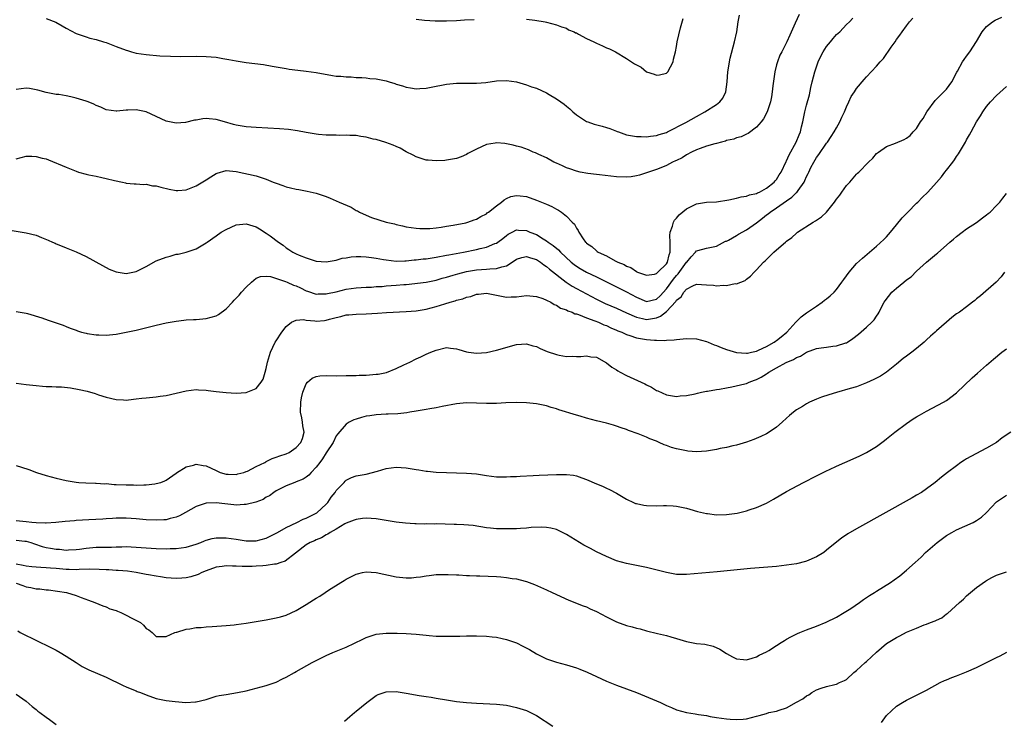
# Model space of a CAD drawing. Units: inches. Extents: x 2502000 to 2505000, y 1491000 to 1494000.
# Drawn here: x 2503288 to 2503485, y 1492477 to 1492617 of the extents above; entities that cross this region are included whole.
import ezdxf

# ---------------------------------------------------------------- set-up
doc = ezdxf.new("R2010")
doc.units = ezdxf.units.IN
doc.header["$MEASUREMENT"] = 0
doc.layers.add('LD25021491_10ft', color=110, linetype='Continuous')

msp = doc.modelspace()

# ---------------------------------------------------------------- linework, layer by layer
at = {"layer": 'LD25021491_10ft'}
for points, elevation in [([(2503443.55, 1492618.45), (2503442.71, 1492616.71), (2503441.66, 1492614.34), (2503441.05, 1492613), (2503440.04, 1492611), (2503439.67, 1492610.33), (2503439.18, 1492609), (2503439, 1492608.39), (2503438.66, 1492607), (2503438.25, 1492604.25), (2503438.11, 1492603), (2503437.98, 1492602.02), (2503437.77, 1492601), (2503437.15, 1492599), (2503436.39, 1492597.61), (2503435.94, 1492597), (2503435, 1492595.96), (2503433.3, 1492594.7), (2503433, 1492594.54), (2503431.95, 1492594.05), (2503431, 1492593.81), (2503430.44, 1492593.56), (2503429, 1492593.28), (2503428.81, 1492593.19), (2503427.99, 1492593), (2503427, 1492592.72), (2503426.64, 1492592.64), (2503425, 1492592.14), (2503423.71, 1492591.71), (2503423, 1492591.44), (2503422.01, 1492591), (2503421, 1492590.44), (2503420.16, 1492589.84), (2503419, 1492589.33), (2503418.79, 1492589.21), (2503418.22, 1492589), (2503417, 1492588.31), (2503415.87, 1492587.87), (2503415, 1492587.5), (2503413.4, 1492587), (2503413, 1492586.82), (2503411.64, 1492586.36), (2503411, 1492586.21), (2503409.94, 1492586.06), (2503409, 1492585.97), (2503407, 1492586.03), (2503403.59, 1492586.41), (2503403, 1492586.51), (2503401.29, 1492586.71), (2503399.72, 1492587), (2503399, 1492587.16), (2503397.67, 1492587.67), (2503397, 1492587.86), (2503396.23, 1492588.23), (2503395, 1492588.74), (2503394.46, 1492589), (2503393, 1492589.81), (2503391.5, 1492590.5), (2503390.84, 1492590.84), (2503390.36, 1492591), (2503389.42, 1492591.42), (2503387.94, 1492591.94), (2503387, 1492592.2), (2503386.36, 1492592.36), (2503385, 1492592.66), (2503384.68, 1492592.68), (2503383, 1492592.84), (2503382.78, 1492592.78), (2503381, 1492592.52), (2503380.04, 1492592.04), (2503379, 1492591.6), (2503377.31, 1492590.69), (2503377, 1492590.48), (2503375.95, 1492590.05), (2503375, 1492589.69), (2503373.43, 1492589.43), (2503373, 1492589.34), (2503372.68, 1492589.32), (2503371, 1492589.23), (2503369.35, 1492589.35), (2503369, 1492589.39), (2503367, 1492590.05), (2503366.39, 1492590.39), (2503365, 1492591.06), (2503363.76, 1492591.76), (2503363, 1492592.09), (2503362.39, 1492592.39), (2503360.92, 1492592.92), (2503359, 1492593.5), (2503358.4, 1492593.6), (2503357, 1492593.99), (2503355.91, 1492594.09), (2503355, 1492594.3), (2503353.72, 1492594.28), (2503353, 1492594.38), (2503351.7, 1492594.3), (2503351, 1492594.35), (2503349.65, 1492594.35), (2503349, 1492594.37), (2503347.47, 1492594.53), (2503347, 1492594.54), (2503345, 1492594.89), (2503343.23, 1492595.23), (2503341.47, 1492595.47), (2503339.62, 1492595.62), (2503335, 1492595.87), (2503333, 1492596.04), (2503331, 1492596.39), (2503330.49, 1492596.49), (2503328.68, 1492597), (2503327, 1492597.52), (2503325.62, 1492597.62), (2503325, 1492597.71), (2503324.34, 1492597.66), (2503323, 1492597.39), (2503322.65, 1492597.35), (2503320.89, 1492596.89), (2503319, 1492596.74), (2503317, 1492597.18), (2503315, 1492598.07), (2503313, 1492599.01), (2503311, 1492599.43), (2503309.36, 1492599.36), (2503309, 1492599.37), (2503307.13, 1492599.13), (2503307, 1492599.13), (2503305, 1492599.45), (2503303.96, 1492599.96), (2503303, 1492600.32), (2503302.54, 1492600.54), (2503301.41, 1492601), (2503301, 1492601.15), (2503299, 1492601.78), (2503297.97, 1492602.03), (2503297, 1492602.23), (2503295.52, 1492602.48), (2503295, 1492602.52), (2503293, 1492602.87), (2503291.33, 1492603.33), (2503291, 1492603.4), (2503289.66, 1492603.66), (2503289, 1492603.73), (2503287, 1492603.49)], 8140), ([(2503293, 1492617.64), (2503294.92, 1492616.92), (2503296.23, 1492616.23), (2503297, 1492615.73), (2503299, 1492614.68), (2503301, 1492614), (2503301.77, 1492613.77), (2503303, 1492613.49), (2503304.49, 1492613), (2503305, 1492612.85), (2503306.34, 1492612.34), (2503307, 1492612.1), (2503309, 1492611.33), (2503309.25, 1492611.25), (2503310.1, 1492611), (2503311, 1492610.78), (2503313, 1492610.47), (2503315.76, 1492610.24), (2503317.88, 1492610.12), (2503319.92, 1492610.08), (2503323, 1492610.12), (2503325, 1492610.1), (2503326, 1492610), (2503327, 1492609.93), (2503328.3, 1492609.7), (2503329.51, 1492609.51), (2503331, 1492609.19), (2503333, 1492608.87), (2503334.69, 1492608.69), (2503336.46, 1492608.46), (2503338.17, 1492608.17), (2503339, 1492608.01), (2503341, 1492607.66), (2503341.58, 1492607.58), (2503343.35, 1492607.35), (2503345, 1492607.18), (2503347, 1492606.91), (2503350.27, 1492606.27), (2503351, 1492606.16), (2503351.88, 1492606.12), (2503353, 1492605.99), (2503353.99, 1492606.01), (2503355, 1492605.91), (2503356.1, 1492605.9), (2503357, 1492605.8), (2503357.7, 1492605.7), (2503359, 1492605.59), (2503361, 1492605.19), (2503361.58, 1492605), (2503362.68, 1492604.68), (2503363, 1492604.57), (2503364.22, 1492604.22), (2503365, 1492603.93), (2503365.82, 1492603.82), (2503367, 1492603.63), (2503367.69, 1492603.69), (2503369, 1492603.78), (2503369.98, 1492603.98), (2503373, 1492604.54), (2503375, 1492604.76), (2503377, 1492604.78), (2503379, 1492604.75), (2503380.9, 1492604.9), (2503383, 1492605.2), (2503385, 1492605.28), (2503387, 1492604.99), (2503389, 1492604.44), (2503390.05, 1492604.05), (2503391, 1492603.73), (2503393, 1492602.79), (2503393.54, 1492602.46), (2503395, 1492601.62), (2503395.88, 1492601), (2503396.55, 1492600.55), (2503397, 1492600.16), (2503397.66, 1492599.66), (2503398.26, 1492599), (2503399, 1492598.43), (2503401, 1492597.12), (2503401.27, 1492597), (2503402.57, 1492596.57), (2503404.15, 1492596.15), (2503405, 1492595.89), (2503405.7, 1492595.7), (2503407, 1492595.16), (2503407.13, 1492595.13), (2503407.4, 1492595), (2503409, 1492594.45), (2503411, 1492594.07), (2503411.92, 1492594.08), (2503413, 1492594.05), (2503413.83, 1492594.17), (2503415, 1492594.3), (2503415.52, 1492594.48), (2503417, 1492594.89), (2503417.22, 1492595), (2503420.9, 1492596.9), (2503423, 1492598.12), (2503424.67, 1492599), (2503427, 1492600.48), (2503427.64, 1492601), (2503428.25, 1492601.75), (2503428.87, 1492603), (2503429.16, 1492605), (2503429.29, 1492607), (2503429.32, 1492607.32), (2503429.6, 1492609), (2503429.76, 1492609.76), (2503430.58, 1492613), (2503431.05, 1492615), (2503431.36, 1492617), (2503431.63, 1492618.37)], 8150), ([(2503285.45, 1492575.45), (2503289, 1492574.85), (2503291, 1492574.36), (2503292.09, 1492573.91), (2503293.42, 1492573.42), (2503294.28, 1492573), (2503294.78, 1492572.78), (2503295, 1492572.66), (2503296.2, 1492572.2), (2503297, 1492571.85), (2503299, 1492571.06), (2503301, 1492570.1), (2503304.3, 1492568.3), (2503305.61, 1492567.61), (2503307, 1492567.04), (2503309, 1492566.75), (2503311, 1492567.16), (2503313, 1492568.16), (2503315, 1492569.23), (2503317, 1492570.02), (2503317.8, 1492570.2), (2503319, 1492570.56), (2503319.38, 1492570.62), (2503321, 1492571.02), (2503323, 1492571.67), (2503325, 1492572.85), (2503325.19, 1492573), (2503327, 1492574.25), (2503328.02, 1492575), (2503329, 1492575.55), (2503331, 1492576.43), (2503333, 1492576.66), (2503335, 1492576.07), (2503335.68, 1492575.68), (2503337, 1492574.82), (2503337.77, 1492574.23), (2503339.44, 1492573), (2503340.4, 1492572.4), (2503341, 1492571.83), (2503341.53, 1492571.53), (2503342.32, 1492571), (2503343, 1492570.66), (2503343.6, 1492570.4), (2503345, 1492569.84), (2503347, 1492569.2), (2503349, 1492569.04), (2503351, 1492569.41), (2503352.21, 1492569.79), (2503353, 1492569.87), (2503353.96, 1492570.04), (2503355, 1492570.1), (2503355.89, 1492570.11), (2503357, 1492570.05), (2503358.07, 1492569.93), (2503359, 1492569.79), (2503360.45, 1492569.55), (2503361, 1492569.45), (2503363, 1492569.22), (2503364.73, 1492569.27), (2503365, 1492569.26), (2503366.56, 1492569.44), (2503367, 1492569.45), (2503368.37, 1492569.63), (2503369, 1492569.68), (2503371, 1492569.99), (2503373, 1492570.36), (2503373.52, 1492570.48), (2503376.42, 1492571), (2503379, 1492571.52), (2503379.73, 1492571.73), (2503381, 1492571.99), (2503382.7, 1492572.7), (2503383, 1492572.8), (2503383.29, 1492573), (2503384.27, 1492573.73), (2503385, 1492574.34), (2503385.38, 1492574.62), (2503386.14, 1492575), (2503387, 1492575.45), (2503387.41, 1492575.41), (2503389, 1492575.34), (2503389.72, 1492575), (2503391, 1492574.49), (2503392.33, 1492573.67), (2503393, 1492573.28), (2503393.37, 1492573), (2503394.35, 1492572.35), (2503395.45, 1492571.45), (2503395.85, 1492571), (2503397.98, 1492569), (2503398.53, 1492568.53), (2503399, 1492568.19), (2503399.73, 1492567.73), (2503401, 1492567.01), (2503403, 1492566.07), (2503407.71, 1492563.71), (2503409.04, 1492563.04), (2503411, 1492561.98), (2503413, 1492561.15), (2503415, 1492561.57), (2503415.73, 1492562.27), (2503417, 1492563.65), (2503418.41, 1492565.59), (2503419, 1492566.3), (2503419.36, 1492566.64), (2503421, 1492568.97), (2503421.04, 1492569), (2503421.92, 1492570.08), (2503422.83, 1492571), (2503423, 1492571.24), (2503423.3, 1492571.3), (2503425, 1492571.77), (2503427, 1492572.2), (2503428.83, 1492573.17), (2503429, 1492573.21), (2503429.41, 1492573.41), (2503431, 1492574.29), (2503431.43, 1492574.57), (2503433, 1492575.45), (2503435, 1492576.86), (2503436.19, 1492577.81), (2503437, 1492578.42), (2503437.35, 1492578.65), (2503437.74, 1492579), (2503439, 1492579.85), (2503441, 1492581.26), (2503442.05, 1492581.95), (2503443, 1492582.9), (2503443.06, 1492582.94), (2503443.33, 1492583.33), (2503444.53, 1492585), (2503444.68, 1492585.32), (2503445, 1492586.09), (2503445.31, 1492586.69), (2503445.44, 1492587), (2503445.88, 1492587.88), (2503446.45, 1492589), (2503447, 1492589.9), (2503447.47, 1492590.53), (2503449, 1492592.75), (2503449.21, 1492593), (2503449.9, 1492594.1), (2503450.55, 1492595), (2503451, 1492595.86), (2503451.66, 1492597), (2503452.06, 1492597.94), (2503452.6, 1492599), (2503453, 1492600.04), (2503453.48, 1492601), (2503453.9, 1492602.1), (2503454.56, 1492603), (2503455, 1492603.7), (2503456.52, 1492605.48), (2503457, 1492606.03), (2503459, 1492608.17), (2503459.7, 1492609), (2503460.35, 1492609.65), (2503461.92, 1492611.92), (2503462.71, 1492613), (2503463, 1492613.45), (2503463.67, 1492614.33), (2503464.11, 1492615), (2503465, 1492616.21), (2503465.61, 1492617), (2503466.25, 1492617.75)], 8120), ([(2503287, 1492559.11), (2503289, 1492558.8), (2503289.26, 1492558.74), (2503292.12, 1492557.88), (2503293.4, 1492557.4), (2503295, 1492556.87), (2503296.39, 1492556.39), (2503297, 1492556.16), (2503297.82, 1492555.82), (2503299, 1492555.4), (2503299.26, 1492555.26), (2503300.1, 1492555), (2503301, 1492554.78), (2503301.23, 1492554.77), (2503303, 1492554.47), (2503303.52, 1492554.48), (2503305, 1492554.43), (2503307, 1492554.63), (2503309, 1492554.98), (2503311, 1492555.44), (2503315, 1492556.43), (2503317, 1492556.85), (2503319, 1492557.2), (2503320.56, 1492557.44), (2503321, 1492557.45), (2503322.43, 1492557.57), (2503323, 1492557.57), (2503325, 1492557.71), (2503326.02, 1492558.02), (2503327, 1492558.27), (2503327.49, 1492558.51), (2503329, 1492559.66), (2503330.29, 1492561), (2503330.62, 1492561.38), (2503331, 1492561.77), (2503331.62, 1492562.38), (2503332.08, 1492563), (2503333, 1492563.98), (2503334.06, 1492565), (2503335, 1492565.77), (2503335.88, 1492566.12), (2503337, 1492566.22), (2503337.88, 1492566.12), (2503340.85, 1492565.15), (2503341.21, 1492565), (2503342.43, 1492564.43), (2503343, 1492564.24), (2503343.87, 1492563.87), (2503345, 1492563.28), (2503345.22, 1492563.22), (2503347, 1492562.62), (2503347.35, 1492562.65), (2503349, 1492562.67), (2503349.26, 1492562.74), (2503351, 1492563.08), (2503353, 1492563.58), (2503355, 1492563.88), (2503357, 1492563.99), (2503358.02, 1492564.02), (2503359, 1492564.11), (2503360.16, 1492564.16), (2503361, 1492564.24), (2503363, 1492564.37), (2503364.53, 1492564.53), (2503365, 1492564.56), (2503369, 1492565.01), (2503371, 1492565.43), (2503372.2, 1492565.8), (2503373, 1492565.99), (2503374.39, 1492566.39), (2503375.32, 1492566.68), (2503377, 1492567.13), (2503379, 1492567.48), (2503381, 1492567.62), (2503381.69, 1492567.69), (2503383, 1492567.72), (2503384.09, 1492568.09), (2503385, 1492568.27), (2503386.18, 1492569), (2503387, 1492569.57), (2503388.08, 1492569.92), (2503389, 1492570.15), (2503389.85, 1492569.85), (2503391, 1492569.5), (2503391.79, 1492569), (2503392.47, 1492568.47), (2503393, 1492568.16), (2503393.62, 1492567.62), (2503396.98, 1492564.98), (2503398.18, 1492564.18), (2503399, 1492563.72), (2503401, 1492562.65), (2503403, 1492561.63), (2503404.77, 1492560.77), (2503407, 1492559.78), (2503409, 1492558.86), (2503411, 1492557.98), (2503412.23, 1492557.77), (2503413, 1492557.57), (2503415, 1492557.9), (2503415.82, 1492558.18), (2503417, 1492559.13), (2503418.85, 1492561.15), (2503419, 1492561.4), (2503419.91, 1492562.09), (2503420.49, 1492563), (2503421, 1492563.59), (2503422.26, 1492564.26), (2503423, 1492564.57), (2503425, 1492564.48), (2503426.37, 1492564.37), (2503427, 1492564.28), (2503428.42, 1492564.42), (2503429, 1492564.33), (2503430.7, 1492564.7), (2503431, 1492564.66), (2503431.86, 1492565), (2503432.7, 1492565.3), (2503433, 1492565.59), (2503433.8, 1492566.2), (2503434.52, 1492567), (2503435, 1492567.46), (2503436.4, 1492569), (2503436.72, 1492569.28), (2503437, 1492569.56), (2503437.74, 1492570.26), (2503438.47, 1492571), (2503439, 1492571.45), (2503440.76, 1492573), (2503440.9, 1492573.1), (2503441, 1492573.19), (2503442.06, 1492573.94), (2503443, 1492574.82), (2503443.22, 1492575), (2503446.31, 1492577), (2503446.77, 1492577.23), (2503447.96, 1492578.04), (2503448.98, 1492579), (2503450.61, 1492581), (2503451, 1492581.58), (2503451.64, 1492582.36), (2503452.07, 1492583), (2503453, 1492584.31), (2503453.62, 1492585), (2503455, 1492586.6), (2503455.21, 1492586.79), (2503455.42, 1492587), (2503457.36, 1492589), (2503458.22, 1492589.78), (2503459, 1492590.68), (2503459.17, 1492590.83), (2503459.38, 1492591), (2503461, 1492592.09), (2503462.8, 1492592.8), (2503464.48, 1492593.52), (2503465, 1492593.79), (2503465.68, 1492594.32), (2503466.31, 1492595), (2503467, 1492595.7), (2503467.79, 1492597), (2503468.28, 1492597.72), (2503469.07, 1492599), (2503470.68, 1492601.32), (2503471, 1492601.59), (2503471.69, 1492602.31), (2503472.46, 1492603), (2503473, 1492603.58), (2503474.07, 1492605), (2503475.04, 1492606.96), (2503475.17, 1492607.17), (2503476.18, 1492609), (2503476.49, 1492609.51), (2503477, 1492610.14), (2503477.65, 1492611), (2503479, 1492613.1), (2503480.08, 1492615), (2503481, 1492616.06), (2503482.18, 1492617), (2503482.67, 1492617.33), (2503484.06, 1492617.94)], 8110), ([(2503287, 1492589.62), (2503289, 1492590.17), (2503290.18, 1492590.18), (2503291, 1492590.12), (2503292.24, 1492589.76), (2503293, 1492589.61), (2503293.47, 1492589.47), (2503297, 1492587.95), (2503299, 1492587.16), (2503299.49, 1492587), (2503301, 1492586.57), (2503301.57, 1492586.43), (2503303, 1492586.16), (2503304.12, 1492585.88), (2503305, 1492585.74), (2503306.7, 1492585.3), (2503308.28, 1492585), (2503308.86, 1492584.86), (2503309, 1492584.81), (2503310.63, 1492584.63), (2503311, 1492584.64), (2503312.48, 1492584.48), (2503313, 1492584.58), (2503314.25, 1492584.25), (2503315, 1492584.27), (2503315.95, 1492583.95), (2503317.61, 1492583.61), (2503319, 1492583.29), (2503319.32, 1492583.32), (2503321, 1492583.42), (2503323, 1492584.23), (2503325, 1492585.45), (2503325.94, 1492586.06), (2503327, 1492586.7), (2503327.22, 1492586.78), (2503329, 1492587.3), (2503331, 1492587.13), (2503335, 1492586.21), (2503336.19, 1492585.81), (2503337, 1492585.59), (2503338.36, 1492585), (2503339, 1492584.76), (2503340.32, 1492584.32), (2503341, 1492584.06), (2503341.86, 1492583.86), (2503343, 1492583.55), (2503343.49, 1492583.49), (2503345.17, 1492583.17), (2503347, 1492582.75), (2503349, 1492582.08), (2503349.77, 1492581.77), (2503351, 1492581.26), (2503351.55, 1492581), (2503353.95, 1492579.95), (2503355, 1492579.33), (2503355.24, 1492579.24), (2503355.65, 1492579), (2503357, 1492578.39), (2503358.05, 1492577.95), (2503361, 1492576.99), (2503362.63, 1492576.63), (2503363, 1492576.51), (2503364.24, 1492576.24), (2503365, 1492576.06), (2503367, 1492575.76), (2503367.71, 1492575.71), (2503369.71, 1492575.71), (2503371, 1492575.87), (2503371.96, 1492575.96), (2503373, 1492576.17), (2503374.37, 1492576.37), (2503376.88, 1492576.88), (2503377.31, 1492577), (2503378.55, 1492577.45), (2503379, 1492577.59), (2503379.9, 1492578.1), (2503381, 1492578.67), (2503381.18, 1492578.82), (2503381.45, 1492579), (2503383, 1492580.28), (2503384.05, 1492581), (2503384.56, 1492581.44), (2503385, 1492581.69), (2503385.92, 1492582.08), (2503387, 1492582.31), (2503387.74, 1492582.26), (2503389, 1492582.09), (2503391, 1492581.4), (2503392.71, 1492580.71), (2503393, 1492580.56), (2503394.1, 1492580.1), (2503395, 1492579.58), (2503395.4, 1492579.4), (2503396.01, 1492579), (2503397, 1492578.18), (2503398.18, 1492577), (2503398.6, 1492576.6), (2503399, 1492575.77), (2503399.34, 1492575.34), (2503399.48, 1492575), (2503400.33, 1492573.67), (2503400.82, 1492573), (2503400.92, 1492572.92), (2503401, 1492572.82), (2503402.1, 1492572.1), (2503403, 1492571.24), (2503403.15, 1492571.15), (2503403.33, 1492571), (2503405, 1492570.25), (2503406.72, 1492569.28), (2503407, 1492569.15), (2503407.26, 1492569), (2503408.52, 1492568.52), (2503409, 1492568.2), (2503409.91, 1492567.91), (2503411, 1492567.1), (2503411.08, 1492567.08), (2503411.21, 1492567), (2503413, 1492566.37), (2503414.62, 1492566.62), (2503415, 1492566.72), (2503415.12, 1492566.88), (2503415.29, 1492567), (2503417, 1492568.68), (2503417.2, 1492569), (2503417.53, 1492570.47), (2503417.74, 1492571), (2503417.77, 1492571.77), (2503417.71, 1492573), (2503417.68, 1492574.32), (2503417.75, 1492575), (2503418.21, 1492576.21), (2503418.41, 1492577), (2503418.6, 1492577.4), (2503419, 1492577.8), (2503419.55, 1492578.45), (2503421, 1492579.65), (2503423, 1492580.62), (2503425, 1492580.97), (2503427, 1492581.08), (2503429.45, 1492581.45), (2503431, 1492581.77), (2503431.96, 1492582.04), (2503433, 1492582.15), (2503433.57, 1492582.43), (2503435, 1492582.71), (2503435.17, 1492582.83), (2503435.6, 1492583), (2503437, 1492583.79), (2503438.56, 1492585), (2503438.75, 1492585.25), (2503439, 1492585.5), (2503439.55, 1492586.45), (2503439.9, 1492587), (2503440.92, 1492589.08), (2503441, 1492589.21), (2503441.55, 1492590.45), (2503442.91, 1492593), (2503443.54, 1492594.46), (2503443.76, 1492595), (2503444, 1492596), (2503444.28, 1492597), (2503444.67, 1492599), (2503445, 1492600.38), (2503445.57, 1492602.43), (2503445.87, 1492603.87), (2503446.13, 1492605), (2503446.63, 1492607), (2503447.34, 1492609), (2503447.87, 1492610.13), (2503448.32, 1492611), (2503449, 1492612.1), (2503449.8, 1492613), (2503450.32, 1492613.68), (2503451, 1492614.46), (2503451.67, 1492615), (2503453, 1492616.48), (2503453.58, 1492617), (2503454.26, 1492617.74)], 8130), ([(2503367, 1492617.51), (2503368.64, 1492617.36), (2503370.77, 1492617.23), (2503373, 1492617.19), (2503375, 1492617.28), (2503376.61, 1492617.39), (2503378.54, 1492617.47)], 8160), ([(2503389, 1492617.55), (2503390.66, 1492617.34), (2503392.73, 1492617), (2503393, 1492616.94), (2503395, 1492616.42), (2503396.02, 1492616.02), (2503397, 1492615.73), (2503397.44, 1492615.44), (2503398.56, 1492615), (2503398.84, 1492614.84), (2503399, 1492614.78), (2503399.45, 1492614.55), (2503401, 1492613.65), (2503402.5, 1492613), (2503403, 1492612.72), (2503404.23, 1492612.23), (2503405, 1492611.83), (2503405.62, 1492611.62), (2503406.79, 1492611), (2503409, 1492609.68), (2503409.44, 1492609.44), (2503410.01, 1492609), (2503410.64, 1492608.64), (2503411, 1492608.39), (2503411.92, 1492607.92), (2503413, 1492606.99), (2503414.53, 1492606.53), (2503415, 1492606.35), (2503415.58, 1492606.42), (2503417, 1492606.78), (2503417.13, 1492606.87), (2503417.25, 1492607), (2503418.32, 1492609), (2503418.43, 1492609.57), (2503418.78, 1492611), (2503419, 1492612.05), (2503419.16, 1492613), (2503419.82, 1492615.82), (2503420.33, 1492617.67)], 8160), ([(2503287, 1492544.81), (2503289, 1492544.58), (2503291, 1492544.33), (2503292.25, 1492544.25), (2503293, 1492544.18), (2503294.17, 1492544.17), (2503295, 1492544.12), (2503296.08, 1492544.08), (2503297.88, 1492543.88), (2503299.59, 1492543.59), (2503301.22, 1492543.22), (2503302.78, 1492542.78), (2503303.5, 1492542.5), (2503305, 1492542.01), (2503307, 1492541.53), (2503308.5, 1492541.5), (2503309, 1492541.45), (2503309.46, 1492541.46), (2503311, 1492541.66), (2503312.15, 1492541.85), (2503313, 1492541.92), (2503315, 1492542.12), (2503315.78, 1492542.22), (2503317, 1492542.39), (2503319, 1492542.82), (2503321, 1492543.29), (2503323, 1492543.53), (2503323.49, 1492543.49), (2503325, 1492543.43), (2503325.37, 1492543.37), (2503327, 1492543.17), (2503329, 1492542.94), (2503331, 1492542.85), (2503333, 1492542.99), (2503335, 1492543.78), (2503336, 1492545), (2503336.36, 1492545.64), (2503336.8, 1492547), (2503337, 1492547.73), (2503337.27, 1492549), (2503337.84, 1492551), (2503338.79, 1492553), (2503339, 1492553.29), (2503340.09, 1492555), (2503341, 1492556.16), (2503342.06, 1492557), (2503343, 1492557.44), (2503344.46, 1492557.54), (2503345, 1492557.39), (2503346.7, 1492557.3), (2503347, 1492557.24), (2503348.62, 1492557.37), (2503349, 1492557.42), (2503349.64, 1492557.64), (2503351, 1492557.97), (2503351.88, 1492558.12), (2503353, 1492558.47), (2503353.51, 1492558.49), (2503355, 1492558.63), (2503357, 1492558.65), (2503359.22, 1492558.78), (2503361.07, 1492558.93), (2503365, 1492559.11), (2503367, 1492559.3), (2503369, 1492559.63), (2503371, 1492560.14), (2503372.67, 1492560.67), (2503373.78, 1492561), (2503374.74, 1492561.26), (2503375, 1492561.37), (2503376.32, 1492561.68), (2503377, 1492561.98), (2503377.87, 1492562.13), (2503379, 1492562.61), (2503379.4, 1492562.6), (2503381, 1492562.83), (2503383, 1492562.42), (2503383.71, 1492562.29), (2503385, 1492562.01), (2503385.96, 1492562.04), (2503387, 1492562.06), (2503389, 1492562.31), (2503391, 1492562.14), (2503392.29, 1492561.71), (2503393, 1492561.42), (2503393.86, 1492561), (2503394.57, 1492560.57), (2503395, 1492560.41), (2503395.81, 1492559.81), (2503397, 1492559.46), (2503397.27, 1492559.27), (2503398.14, 1492559), (2503398.7, 1492558.7), (2503399, 1492558.66), (2503399.45, 1492558.55), (2503401, 1492557.9), (2503402.71, 1492557.29), (2503403.4, 1492557), (2503404.49, 1492556.49), (2503405, 1492556.32), (2503405.9, 1492555.9), (2503407, 1492555.44), (2503407.3, 1492555.3), (2503408.06, 1492555), (2503409, 1492554.55), (2503409.67, 1492554.33), (2503411, 1492553.85), (2503413, 1492553.52), (2503414.61, 1492553.39), (2503415, 1492553.43), (2503416.66, 1492553.34), (2503417, 1492553.42), (2503418.55, 1492553.45), (2503419, 1492553.55), (2503420.33, 1492553.67), (2503421, 1492553.77), (2503423, 1492553.71), (2503425, 1492553.15), (2503425.32, 1492553), (2503426.51, 1492552.51), (2503427, 1492552.36), (2503427.95, 1492551.95), (2503429, 1492551.57), (2503431, 1492550.94), (2503433, 1492550.79), (2503433.17, 1492550.83), (2503434.02, 1492551), (2503435, 1492551.23), (2503435.4, 1492551.4), (2503437, 1492552.17), (2503438.52, 1492553), (2503438.79, 1492553.21), (2503439, 1492553.34), (2503439.9, 1492554.1), (2503441.03, 1492555), (2503442.84, 1492557), (2503442.91, 1492557.09), (2503443.91, 1492558.09), (2503445, 1492558.89), (2503447, 1492560.22), (2503448.11, 1492561), (2503448.6, 1492561.4), (2503449, 1492561.69), (2503449.71, 1492562.29), (2503450.51, 1492563), (2503451, 1492563.56), (2503452.08, 1492565), (2503452.44, 1492565.56), (2503453.5, 1492567), (2503455, 1492568.72), (2503456.18, 1492569.82), (2503459, 1492572.16), (2503460.48, 1492573.52), (2503461, 1492574.08), (2503461.75, 1492575), (2503463, 1492576.47), (2503464.12, 1492577.88), (2503465.24, 1492579), (2503467, 1492580.8), (2503467.23, 1492581), (2503468.11, 1492581.89), (2503469.26, 1492583), (2503471, 1492584.9), (2503471.98, 1492586.02), (2503472.67, 1492587), (2503473, 1492587.39), (2503474.21, 1492589), (2503474.56, 1492589.44), (2503475, 1492590.12), (2503475.38, 1492590.62), (2503476.8, 1492593), (2503477, 1492593.41), (2503477.59, 1492594.41), (2503477.91, 1492595), (2503478.97, 1492597), (2503479.77, 1492598.22), (2503480.23, 1492599), (2503481, 1492600.06), (2503481.78, 1492601), (2503483, 1492602.3), (2503485, 1492604.1)], 8100), ([(2503287, 1492528.38), (2503288.07, 1492528.07), (2503289.57, 1492527.57), (2503291.07, 1492527), (2503293, 1492526.36), (2503295, 1492525.84), (2503297, 1492525.37), (2503299, 1492525.04), (2503299.53, 1492525), (2503300.92, 1492524.92), (2503302.85, 1492524.85), (2503303, 1492524.86), (2503304.74, 1492524.74), (2503305, 1492524.75), (2503306.61, 1492524.61), (2503307, 1492524.61), (2503309, 1492524.51), (2503310.5, 1492524.5), (2503311, 1492524.47), (2503312.54, 1492524.54), (2503313, 1492524.53), (2503314.74, 1492524.74), (2503315, 1492524.75), (2503315.9, 1492525), (2503316.7, 1492525.3), (2503317, 1492525.44), (2503319, 1492526.83), (2503319.09, 1492526.91), (2503321, 1492528.13), (2503322.47, 1492528.47), (2503323, 1492528.65), (2503324.38, 1492528.38), (2503325, 1492528.31), (2503327, 1492527.35), (2503327.77, 1492527), (2503329, 1492526.63), (2503329.37, 1492526.63), (2503331, 1492526.57), (2503331.32, 1492526.68), (2503332.52, 1492527), (2503333, 1492527.15), (2503333.27, 1492527.27), (2503335, 1492528.15), (2503336.72, 1492529), (2503336.89, 1492529.11), (2503337, 1492529.14), (2503338.22, 1492529.78), (2503339, 1492530.03), (2503339.7, 1492530.3), (2503341, 1492530.73), (2503341.57, 1492531), (2503343, 1492531.95), (2503343.94, 1492533), (2503344.23, 1492533.77), (2503344.6, 1492535), (2503344.3, 1492536.3), (2503344.23, 1492537), (2503344.09, 1492537.91), (2503343.85, 1492539), (2503343.95, 1492541), (2503344.08, 1492541.92), (2503344.34, 1492543), (2503345, 1492544.72), (2503345.24, 1492545), (2503346.2, 1492545.8), (2503347, 1492546.16), (2503347.73, 1492546.27), (2503349, 1492546.34), (2503351, 1492546.31), (2503353, 1492546.33), (2503353.64, 1492546.36), (2503355, 1492546.38), (2503355.58, 1492546.42), (2503357, 1492546.44), (2503359, 1492546.6), (2503359.35, 1492546.65), (2503361.02, 1492546.98), (2503363, 1492547.77), (2503364.48, 1492548.48), (2503365.71, 1492549), (2503367, 1492549.67), (2503367.93, 1492550.07), (2503369, 1492550.6), (2503369.9, 1492551), (2503371, 1492551.44), (2503373, 1492551.93), (2503373.81, 1492551.81), (2503375, 1492551.71), (2503375.52, 1492551.52), (2503377, 1492551.08), (2503377.46, 1492551), (2503379, 1492550.79), (2503381, 1492550.95), (2503383, 1492551.44), (2503387, 1492552.54), (2503389, 1492552.71), (2503390.28, 1492552.28), (2503391, 1492552.13), (2503391.74, 1492551.74), (2503393.18, 1492551.18), (2503395, 1492550.54), (2503395.58, 1492550.42), (2503397, 1492550.18), (2503398.23, 1492550.23), (2503399, 1492550.16), (2503399.88, 1492550.12), (2503401, 1492550.29), (2503401.91, 1492550.09), (2503403, 1492550), (2503405, 1492548.88), (2503406.05, 1492548.05), (2503407, 1492547.47), (2503407.28, 1492547.28), (2503407.77, 1492547), (2503409, 1492546.38), (2503412.67, 1492544.67), (2503413, 1492544.48), (2503414.01, 1492544.01), (2503415, 1492543.39), (2503415.29, 1492543.29), (2503417, 1492542.49), (2503419, 1492542.18), (2503419.74, 1492542.27), (2503421, 1492542.38), (2503422.71, 1492542.71), (2503423.18, 1492542.82), (2503424.01, 1492543), (2503425, 1492543.2), (2503425.22, 1492543.22), (2503427, 1492543.57), (2503427.63, 1492543.63), (2503429, 1492543.92), (2503430.06, 1492544.06), (2503432.66, 1492544.66), (2503433, 1492544.76), (2503433.53, 1492545), (2503434.59, 1492545.41), (2503435, 1492545.54), (2503435.96, 1492546.04), (2503437, 1492546.71), (2503437.19, 1492546.81), (2503437.44, 1492547), (2503439, 1492547.9), (2503440.92, 1492548.92), (2503442.42, 1492549.58), (2503443, 1492549.95), (2503443.77, 1492550.23), (2503445, 1492551.02), (2503447, 1492551.74), (2503447.9, 1492551.9), (2503449, 1492552.04), (2503450.23, 1492552.23), (2503451, 1492552.26), (2503452.88, 1492552.88), (2503453, 1492552.9), (2503453.18, 1492553), (2503454.28, 1492553.72), (2503455.4, 1492554.6), (2503457, 1492555.99), (2503458.04, 1492557), (2503458.5, 1492557.5), (2503459, 1492558.22), (2503459.33, 1492558.67), (2503459.51, 1492559), (2503459.99, 1492559.99), (2503460.51, 1492561), (2503460.71, 1492561.29), (2503462.02, 1492563), (2503463, 1492563.8), (2503464.42, 1492565), (2503465, 1492565.46), (2503465.91, 1492566.09), (2503467, 1492567.17), (2503469, 1492568.99), (2503471, 1492570.69), (2503471.18, 1492570.82), (2503473.63, 1492573), (2503474.39, 1492573.61), (2503475, 1492574.15), (2503476.08, 1492575), (2503477, 1492575.63), (2503479, 1492576.95), (2503480.17, 1492577.83), (2503481, 1492578.43), (2503481.3, 1492578.7), (2503481.67, 1492579), (2503483, 1492580.33), (2503483.65, 1492581), (2503484.22, 1492581.78), (2503485, 1492582.68)], 8090), ([(2503484.55, 1492567), (2503483.91, 1492566.09), (2503482.91, 1492565), (2503479.76, 1492562.24), (2503479, 1492561.64), (2503478.66, 1492561.34), (2503478.19, 1492561), (2503477, 1492560.06), (2503475.55, 1492559), (2503475, 1492558.64), (2503474.07, 1492557.93), (2503473, 1492557.02), (2503471, 1492555.29), (2503470.71, 1492555), (2503469.79, 1492554.21), (2503469, 1492553.45), (2503468.75, 1492553.25), (2503468.52, 1492553), (2503467, 1492551.73), (2503466.05, 1492551), (2503465, 1492550.21), (2503464.28, 1492549.72), (2503463, 1492548.61), (2503461, 1492547.03), (2503459.75, 1492546.25), (2503459, 1492545.83), (2503458.45, 1492545.55), (2503457, 1492544.88), (2503455, 1492544.12), (2503453.75, 1492543.75), (2503451.01, 1492542.99), (2503449.48, 1492542.52), (2503448, 1492542), (2503447, 1492541.61), (2503445.59, 1492541), (2503445, 1492540.7), (2503444.18, 1492540.18), (2503443, 1492539.47), (2503442.36, 1492539), (2503441.61, 1492538.39), (2503441, 1492537.81), (2503440.13, 1492537), (2503439, 1492536.02), (2503437.54, 1492535), (2503437, 1492534.71), (2503435.84, 1492534.16), (2503434.45, 1492533.55), (2503432.99, 1492533.01), (2503431, 1492532.41), (2503430.28, 1492532.28), (2503429, 1492531.97), (2503427.74, 1492531.74), (2503427, 1492531.58), (2503425, 1492531.25), (2503423, 1492531.1), (2503421.27, 1492531.27), (2503421, 1492531.28), (2503419, 1492531.73), (2503417.99, 1492531.99), (2503417, 1492532.39), (2503416.52, 1492532.52), (2503415.53, 1492533), (2503415, 1492533.21), (2503413.67, 1492533.67), (2503413, 1492534.01), (2503411.33, 1492534.67), (2503409.38, 1492535.38), (2503409, 1492535.55), (2503407.93, 1492535.93), (2503407, 1492536.25), (2503406.43, 1492536.43), (2503405, 1492536.83), (2503403, 1492537.33), (2503401, 1492537.86), (2503399.77, 1492538.23), (2503399, 1492538.44), (2503395.5, 1492539.5), (2503395, 1492539.68), (2503393.97, 1492539.97), (2503393, 1492540.28), (2503391, 1492540.71), (2503389, 1492540.92), (2503386.96, 1492540.96), (2503384.86, 1492540.86), (2503383, 1492540.75), (2503381, 1492540.73), (2503379, 1492540.81), (2503377, 1492540.86), (2503375, 1492540.72), (2503372.18, 1492540.18), (2503371, 1492539.9), (2503369.68, 1492539.68), (2503369, 1492539.54), (2503367, 1492539.2), (2503365.68, 1492539), (2503365.11, 1492538.89), (2503363.29, 1492538.71), (2503361.37, 1492538.63), (2503361, 1492538.63), (2503359, 1492538.5), (2503357.68, 1492538.32), (2503357, 1492538.21), (2503356.03, 1492537.97), (2503355, 1492537.66), (2503354.52, 1492537.48), (2503353.58, 1492537), (2503353, 1492536.63), (2503351.31, 1492534.69), (2503351, 1492534.29), (2503350.39, 1492533), (2503349, 1492530.91), (2503348.28, 1492529.72), (2503347.71, 1492529), (2503347, 1492528.04), (2503345.97, 1492527), (2503345.54, 1492526.46), (2503345, 1492526.05), (2503344.38, 1492525.62), (2503343, 1492525.09), (2503342.7, 1492525), (2503341, 1492524.28), (2503339.62, 1492523.62), (2503339, 1492523.28), (2503338.51, 1492523), (2503337.67, 1492522.33), (2503337, 1492522.04), (2503336.39, 1492521.61), (2503334.93, 1492521.07), (2503333, 1492520.56), (2503332.58, 1492520.58), (2503331, 1492520.46), (2503330.53, 1492520.53), (2503328.71, 1492520.71), (2503327, 1492520.94), (2503325, 1492520.84), (2503323, 1492520.15), (2503320.84, 1492519), (2503319.68, 1492518.32), (2503319, 1492518.07), (2503317.78, 1492517.78), (2503317, 1492517.55), (2503316.5, 1492517.5), (2503315, 1492517.43), (2503313, 1492517.55), (2503311, 1492517.72), (2503309, 1492517.83), (2503307, 1492517.82), (2503306.24, 1492517.76), (2503305, 1492517.71), (2503304.35, 1492517.65), (2503301.54, 1492517.54), (2503299, 1492517.36), (2503298.65, 1492517.35), (2503296.8, 1492517.2), (2503294.96, 1492517), (2503293, 1492516.84), (2503292.86, 1492516.86), (2503291, 1492516.91), (2503290.18, 1492517), (2503289, 1492517.15), (2503287, 1492517.29)], 8080), ([(2503287, 1492513.47), (2503288.72, 1492513.28), (2503289, 1492513.26), (2503289.93, 1492513), (2503290.71, 1492512.71), (2503292.21, 1492512.21), (2503293, 1492512.01), (2503293.88, 1492511.88), (2503295, 1492511.66), (2503295.65, 1492511.65), (2503297, 1492511.46), (2503297.5, 1492511.5), (2503299, 1492511.57), (2503299.65, 1492511.65), (2503301, 1492511.87), (2503303, 1492512.03), (2503306.07, 1492512.07), (2503307, 1492512.13), (2503308.13, 1492512.13), (2503309, 1492512.16), (2503311, 1492512.08), (2503313, 1492511.94), (2503315, 1492511.81), (2503317, 1492511.75), (2503317.79, 1492511.79), (2503319, 1492511.8), (2503321, 1492512.08), (2503323, 1492512.66), (2503323.93, 1492513), (2503324.67, 1492513.33), (2503325, 1492513.44), (2503326.22, 1492513.78), (2503327, 1492513.93), (2503329, 1492513.94), (2503331, 1492513.66), (2503333, 1492513.34), (2503335, 1492513.33), (2503337, 1492513.83), (2503339, 1492514.83), (2503339.26, 1492515), (2503341, 1492515.99), (2503343.09, 1492517), (2503344.36, 1492517.64), (2503345, 1492517.86), (2503347.1, 1492518.9), (2503349, 1492520.68), (2503349.29, 1492521), (2503349.98, 1492522.02), (2503350.75, 1492523), (2503351, 1492523.38), (2503352.57, 1492525), (2503352.76, 1492525.24), (2503353, 1492525.43), (2503354.05, 1492525.95), (2503355, 1492526.29), (2503357, 1492526.63), (2503359.23, 1492527.23), (2503361, 1492527.75), (2503363, 1492528.01), (2503363.97, 1492527.97), (2503365, 1492527.9), (2503365.79, 1492527.79), (2503367, 1492527.59), (2503367.52, 1492527.52), (2503369, 1492527.26), (2503369.26, 1492527.26), (2503371, 1492527.07), (2503373, 1492526.99), (2503377, 1492526.87), (2503379, 1492526.68), (2503381, 1492526.35), (2503383, 1492526.12), (2503383.87, 1492526.13), (2503385, 1492526.11), (2503385.82, 1492526.18), (2503387, 1492526.2), (2503387.74, 1492526.26), (2503390.35, 1492526.35), (2503391.57, 1492526.43), (2503395, 1492526.59), (2503395.43, 1492526.57), (2503397, 1492526.59), (2503398.43, 1492526.43), (2503399, 1492526.3), (2503400.11, 1492525.89), (2503401, 1492525.6), (2503403, 1492524.71), (2503404.22, 1492524.22), (2503405, 1492523.85), (2503405.6, 1492523.6), (2503407, 1492522.86), (2503409, 1492521.65), (2503410.38, 1492521), (2503410.81, 1492520.81), (2503411, 1492520.75), (2503412.45, 1492520.45), (2503413, 1492520.38), (2503415, 1492520.34), (2503416.4, 1492520.4), (2503417, 1492520.39), (2503418.32, 1492520.32), (2503419, 1492520.25), (2503421, 1492519.83), (2503421.64, 1492519.64), (2503423.21, 1492519.21), (2503425, 1492518.8), (2503425.22, 1492518.78), (2503427, 1492518.55), (2503429, 1492518.57), (2503431.14, 1492518.86), (2503433, 1492519.32), (2503433.5, 1492519.5), (2503435, 1492519.98), (2503437, 1492520.87), (2503438.37, 1492521.63), (2503441, 1492523.17), (2503444.42, 1492525), (2503447, 1492526.33), (2503449, 1492527.32), (2503449.6, 1492527.6), (2503451, 1492528.25), (2503454.3, 1492529.71), (2503455.67, 1492530.33), (2503457.01, 1492530.99), (2503459, 1492532.2), (2503460.6, 1492533.4), (2503461, 1492533.69), (2503462.63, 1492535), (2503465, 1492536.79), (2503466.33, 1492537.67), (2503467, 1492538.1), (2503467.59, 1492538.41), (2503469, 1492539.24), (2503472.35, 1492541), (2503473, 1492541.39), (2503475, 1492542.91), (2503478.12, 1492545.88), (2503479.2, 1492546.8), (2503481, 1492548.42), (2503482.37, 1492549.63), (2503484.06, 1492551), (2503485, 1492551.7)], 8070), ([(2503485.85, 1492535), (2503484.11, 1492533.89), (2503482.97, 1492533), (2503481, 1492531.84), (2503477.81, 1492530.19), (2503477, 1492529.69), (2503476.54, 1492529.46), (2503475.85, 1492529), (2503475, 1492528.34), (2503473.2, 1492527), (2503471.96, 1492526.04), (2503470.7, 1492525), (2503469, 1492523.71), (2503467.95, 1492523), (2503467, 1492522.42), (2503466.1, 1492521.9), (2503455, 1492515.74), (2503453.27, 1492514.73), (2503453, 1492514.54), (2503452.06, 1492513.94), (2503449, 1492511.43), (2503448.44, 1492511), (2503447, 1492510.15), (2503445, 1492509.27), (2503444.8, 1492509.2), (2503443, 1492508.75), (2503441, 1492508.43), (2503439, 1492508.22), (2503433.78, 1492507.78), (2503427.13, 1492507.13), (2503421, 1492506.59), (2503419, 1492506.62), (2503417, 1492506.98), (2503415.41, 1492507.41), (2503413, 1492508), (2503409, 1492508.78), (2503407, 1492509.35), (2503405, 1492510.17), (2503403, 1492511.16), (2503401.79, 1492511.79), (2503401, 1492512.22), (2503400.48, 1492512.48), (2503397, 1492514.58), (2503395.39, 1492515.39), (2503395, 1492515.56), (2503393.86, 1492515.86), (2503393, 1492516.01), (2503392.05, 1492516.05), (2503389.96, 1492515.96), (2503389, 1492515.85), (2503387.81, 1492515.81), (2503387, 1492515.74), (2503385.72, 1492515.72), (2503385, 1492515.7), (2503383, 1492515.75), (2503381.85, 1492515.85), (2503381, 1492515.95), (2503378.36, 1492516.36), (2503376.53, 1492516.53), (2503375, 1492516.56), (2503374.58, 1492516.58), (2503371, 1492516.69), (2503370.68, 1492516.68), (2503369, 1492516.7), (2503368.68, 1492516.68), (2503367, 1492516.74), (2503366.73, 1492516.73), (2503364.85, 1492516.85), (2503363, 1492517.03), (2503360.58, 1492517.42), (2503359, 1492517.71), (2503357, 1492517.84), (2503356.23, 1492517.77), (2503355, 1492517.61), (2503354.57, 1492517.43), (2503353, 1492516.88), (2503352.74, 1492516.74), (2503351, 1492515.68), (2503349.8, 1492515), (2503349.32, 1492514.68), (2503349, 1492514.54), (2503348.07, 1492513.93), (2503347, 1492513.54), (2503346.66, 1492513.34), (2503345.77, 1492513), (2503345, 1492512.5), (2503342.86, 1492510.86), (2503340.77, 1492509.23), (2503339.95, 1492509), (2503339, 1492508.69), (2503338.67, 1492508.67), (2503337, 1492508.39), (2503336.35, 1492508.35), (2503335, 1492508.24), (2503334.21, 1492508.21), (2503333, 1492508.19), (2503332.19, 1492508.19), (2503331, 1492508.26), (2503330.25, 1492508.25), (2503329, 1492508.34), (2503328.21, 1492508.21), (2503327, 1492508.07), (2503325, 1492507.35), (2503324.13, 1492507), (2503323.39, 1492506.61), (2503321.9, 1492506.1), (2503321, 1492505.92), (2503320.16, 1492505.84), (2503319, 1492505.8), (2503317, 1492505.96), (2503315.86, 1492506.14), (2503315, 1492506.24), (2503313.49, 1492506.51), (2503313, 1492506.58), (2503311.01, 1492507), (2503309.24, 1492507.24), (2503307.4, 1492507.4), (2503307, 1492507.4), (2503305.51, 1492507.51), (2503305, 1492507.5), (2503303.62, 1492507.62), (2503301.67, 1492507.67), (2503299.6, 1492507.6), (2503299, 1492507.54), (2503297.58, 1492507.58), (2503297, 1492507.58), (2503295.7, 1492507.7), (2503295, 1492507.79), (2503293.85, 1492507.85), (2503293, 1492507.95), (2503291.97, 1492507.97), (2503291, 1492508.06), (2503290.13, 1492508.13), (2503289, 1492508.28), (2503288.41, 1492508.41), (2503287, 1492508.63)], 8060), ([(2503287, 1492504.85), (2503288.38, 1492504.38), (2503289, 1492504.14), (2503289.98, 1492503.98), (2503291, 1492503.76), (2503291.72, 1492503.72), (2503293, 1492503.55), (2503293.51, 1492503.51), (2503295.28, 1492503.28), (2503297.07, 1492503), (2503299, 1492502.41), (2503299.98, 1492502.02), (2503301.47, 1492501.47), (2503302.71, 1492501), (2503304.32, 1492500.32), (2503305, 1492500.12), (2503305.75, 1492499.75), (2503307, 1492499.38), (2503307.25, 1492499.25), (2503307.91, 1492499), (2503309, 1492498.48), (2503310.15, 1492497.85), (2503311.85, 1492497), (2503312.5, 1492496.5), (2503313, 1492495.81), (2503313.53, 1492495.53), (2503314.18, 1492495), (2503315, 1492494.23), (2503315.77, 1492494.23), (2503317, 1492494.18), (2503318.7, 1492495), (2503319, 1492495.09), (2503319.1, 1492495.1), (2503321, 1492495.7), (2503321.72, 1492495.72), (2503323, 1492496), (2503324.02, 1492496.02), (2503325, 1492496.14), (2503326.2, 1492496.2), (2503329, 1492496.39), (2503330.56, 1492496.56), (2503331, 1492496.59), (2503333, 1492496.86), (2503337, 1492497.52), (2503339, 1492497.91), (2503339.83, 1492498.17), (2503341, 1492498.49), (2503343, 1492499.4), (2503345, 1492500.59), (2503346.48, 1492501.52), (2503347, 1492501.87), (2503347.72, 1492502.28), (2503348.77, 1492503), (2503349.44, 1492503.44), (2503351.89, 1492505), (2503352.59, 1492505.41), (2503353, 1492505.69), (2503353.88, 1492506.12), (2503355, 1492506.69), (2503355.24, 1492506.76), (2503356.26, 1492507), (2503357, 1492507.16), (2503359, 1492507.03), (2503363, 1492506.12), (2503365, 1492505.92), (2503366.04, 1492505.96), (2503367, 1492506.04), (2503367.86, 1492506.14), (2503369, 1492506.35), (2503369.59, 1492506.41), (2503371, 1492506.6), (2503373, 1492506.63), (2503373.38, 1492506.62), (2503375, 1492506.52), (2503375.49, 1492506.51), (2503377, 1492506.4), (2503377.6, 1492506.4), (2503379, 1492506.33), (2503379.68, 1492506.32), (2503383, 1492506.18), (2503383.9, 1492506.1), (2503385, 1492506.03), (2503386.18, 1492505.82), (2503387, 1492505.72), (2503388.76, 1492505.24), (2503389, 1492505.19), (2503389.53, 1492505), (2503390.59, 1492504.59), (2503393, 1492503.55), (2503394.13, 1492503), (2503397.46, 1492501.46), (2503400.34, 1492500.34), (2503401, 1492500.11), (2503401.76, 1492499.76), (2503403, 1492499.22), (2503405, 1492498.13), (2503407, 1492497.13), (2503409, 1492496.41), (2503410.15, 1492496.15), (2503411, 1492495.88), (2503411.72, 1492495.72), (2503413, 1492495.34), (2503415.22, 1492494.78), (2503417, 1492494.39), (2503417.88, 1492494.12), (2503419, 1492493.82), (2503421, 1492493.22), (2503423, 1492492.83), (2503424.65, 1492492.65), (2503426.31, 1492492.31), (2503427.7, 1492491.7), (2503429, 1492490.82), (2503430.17, 1492490.17), (2503431, 1492489.75), (2503432.39, 1492489.61), (2503433, 1492489.53), (2503434.11, 1492489.89), (2503435, 1492490.12), (2503435.54, 1492490.46), (2503437, 1492491.18), (2503437.44, 1492491.44), (2503439, 1492492.42), (2503439.91, 1492493), (2503440.56, 1492493.44), (2503441, 1492493.66), (2503441.84, 1492494.16), (2503443.19, 1492494.81), (2503443.65, 1492495), (2503445, 1492495.55), (2503447, 1492496.3), (2503448.93, 1492497.07), (2503451, 1492498.1), (2503452.53, 1492499), (2503453.83, 1492499.83), (2503455.56, 1492501), (2503456.38, 1492501.62), (2503457, 1492501.99), (2503457.59, 1492502.41), (2503458.58, 1492503), (2503459, 1492503.28), (2503461.78, 1492505), (2503462.5, 1492505.5), (2503463.65, 1492506.35), (2503465, 1492507.48), (2503466.68, 1492509), (2503467.93, 1492510.07), (2503468.77, 1492511), (2503471.08, 1492513), (2503473, 1492514.37), (2503474.06, 1492515), (2503475, 1492515.53), (2503478.32, 1492517), (2503479, 1492517.38), (2503479.95, 1492518.05), (2503480.98, 1492519), (2503483, 1492521.09), (2503485, 1492522.45)], 8050), ([(2503287.33, 1492495.33), (2503287.84, 1492495), (2503289, 1492494.39), (2503290.15, 1492493.85), (2503291.86, 1492493), (2503293, 1492492.49), (2503295, 1492491.46), (2503295.81, 1492491), (2503297, 1492490.29), (2503299, 1492489), (2503300.23, 1492488.23), (2503301, 1492487.84), (2503301.57, 1492487.57), (2503305, 1492486.09), (2503308.41, 1492484.41), (2503309, 1492484.17), (2503309.8, 1492483.8), (2503311, 1492483.34), (2503311.23, 1492483.23), (2503311.89, 1492483), (2503313, 1492482.54), (2503315, 1492481.85), (2503317, 1492481.43), (2503318.79, 1492481.21), (2503320.96, 1492481.04), (2503322.87, 1492481.13), (2503323, 1492481.15), (2503325, 1492481.66), (2503326.01, 1492481.99), (2503327, 1492482.26), (2503327.6, 1492482.4), (2503329, 1492482.65), (2503331.23, 1492483), (2503333, 1492483.38), (2503335, 1492483.89), (2503337, 1492484.42), (2503339, 1492485.12), (2503340.26, 1492485.74), (2503341, 1492486.06), (2503342.63, 1492487), (2503343, 1492487.19), (2503346.2, 1492489), (2503347, 1492489.43), (2503348.07, 1492489.93), (2503349, 1492490.41), (2503350.33, 1492491), (2503353, 1492492.08), (2503356.34, 1492493.66), (2503357, 1492494.02), (2503359, 1492494.7), (2503361, 1492494.89), (2503363.14, 1492494.86), (2503365, 1492494.8), (2503367, 1492494.68), (2503369, 1492494.48), (2503369.56, 1492494.44), (2503371, 1492494.31), (2503373, 1492494.27), (2503374.3, 1492494.3), (2503375.69, 1492494.31), (2503377, 1492494.35), (2503379, 1492494.36), (2503381, 1492494.29), (2503382.14, 1492494.14), (2503383, 1492494.06), (2503384.19, 1492493.81), (2503385, 1492493.61), (2503387, 1492492.94), (2503388.3, 1492492.3), (2503389.6, 1492491.6), (2503391, 1492490.76), (2503393, 1492489.77), (2503395, 1492489.06), (2503397, 1492488.55), (2503399, 1492487.97), (2503399.7, 1492487.7), (2503401.12, 1492487.12), (2503403, 1492486.2), (2503405, 1492485.27), (2503407, 1492484.5), (2503409, 1492483.78), (2503411, 1492483.01), (2503415.79, 1492481), (2503416.62, 1492480.62), (2503417, 1492480.41), (2503418.02, 1492480.02), (2503419, 1492479.59), (2503421, 1492479.04), (2503422.76, 1492478.76), (2503423.37, 1492478.63), (2503425, 1492478.4), (2503425.75, 1492478.25), (2503427, 1492478.05), (2503429, 1492477.77), (2503429.73, 1492477.73), (2503431, 1492477.64), (2503432.3, 1492477.7), (2503433, 1492477.79), (2503433.99, 1492478.01), (2503435, 1492478.28), (2503435.55, 1492478.45), (2503437, 1492478.85), (2503437.46, 1492479), (2503439, 1492479.3), (2503439.5, 1492479.5), (2503441, 1492479.99), (2503443, 1492481.09), (2503444.27, 1492481.73), (2503445, 1492482.35), (2503445.44, 1492482.56), (2503446.04, 1492483), (2503447, 1492483.55), (2503447.9, 1492483.9), (2503449, 1492484.25), (2503450.65, 1492484.65), (2503451, 1492484.69), (2503451.57, 1492485), (2503452.58, 1492485.42), (2503453, 1492485.65), (2503454.42, 1492487), (2503455, 1492487.42), (2503456.72, 1492489), (2503457, 1492489.24), (2503459, 1492491.11), (2503461, 1492492.81), (2503461.29, 1492493), (2503463, 1492494.04), (2503463.65, 1492494.35), (2503465, 1492495.06), (2503467, 1492495.9), (2503468.52, 1492496.52), (2503469, 1492496.68), (2503469.78, 1492497), (2503470.68, 1492497.32), (2503471, 1492497.5), (2503472.03, 1492497.97), (2503473, 1492498.74), (2503473.16, 1492498.84), (2503475.54, 1492501), (2503476.34, 1492501.66), (2503477, 1492502.31), (2503477.8, 1492503), (2503479, 1492503.98), (2503480.75, 1492505.25), (2503481, 1492505.42), (2503482.02, 1492505.98), (2503483, 1492506.45), (2503485, 1492507.15)], 8040), ([(2503459.97, 1492477), (2503461, 1492478.45), (2503463, 1492480.28), (2503464.16, 1492481), (2503465, 1492481.49), (2503469, 1492483.46), (2503471.72, 1492485), (2503472.59, 1492485.41), (2503473, 1492485.56), (2503474.01, 1492485.99), (2503475, 1492486.35), (2503477, 1492487.13), (2503479, 1492488.01), (2503482.33, 1492489.67), (2503483, 1492490.04), (2503483.67, 1492490.33), (2503485.05, 1492491.05)], 8030), ([(2503287, 1492482.67), (2503289, 1492481.31), (2503290.2, 1492480.2), (2503291, 1492479.6), (2503291.32, 1492479.32), (2503291.75, 1492479), (2503293, 1492478.09), (2503293.65, 1492477.65), (2503295, 1492476.62)], 8030), ([(2503352.67, 1492477.33), (2503353.74, 1492478.26), (2503354.64, 1492479), (2503355, 1492479.27), (2503357.11, 1492481), (2503358.16, 1492481.84), (2503359, 1492482.4), (2503359.39, 1492482.61), (2503361, 1492483.18), (2503363, 1492483.21), (2503365, 1492482.9), (2503367.55, 1492482.45), (2503369, 1492482.24), (2503369.94, 1492482.06), (2503371, 1492481.9), (2503373, 1492481.54), (2503375, 1492481.24), (2503377, 1492481.02), (2503379, 1492480.87), (2503383, 1492480.69), (2503385, 1492480.48), (2503387, 1492480.06), (2503389, 1492479.41), (2503391, 1492478.44), (2503394.32, 1492476.32)], 8030)]:
    msp.add_lwpolyline(points, dxfattribs=dict(at, elevation=elevation))

doc.saveas('drawing.dxf')
